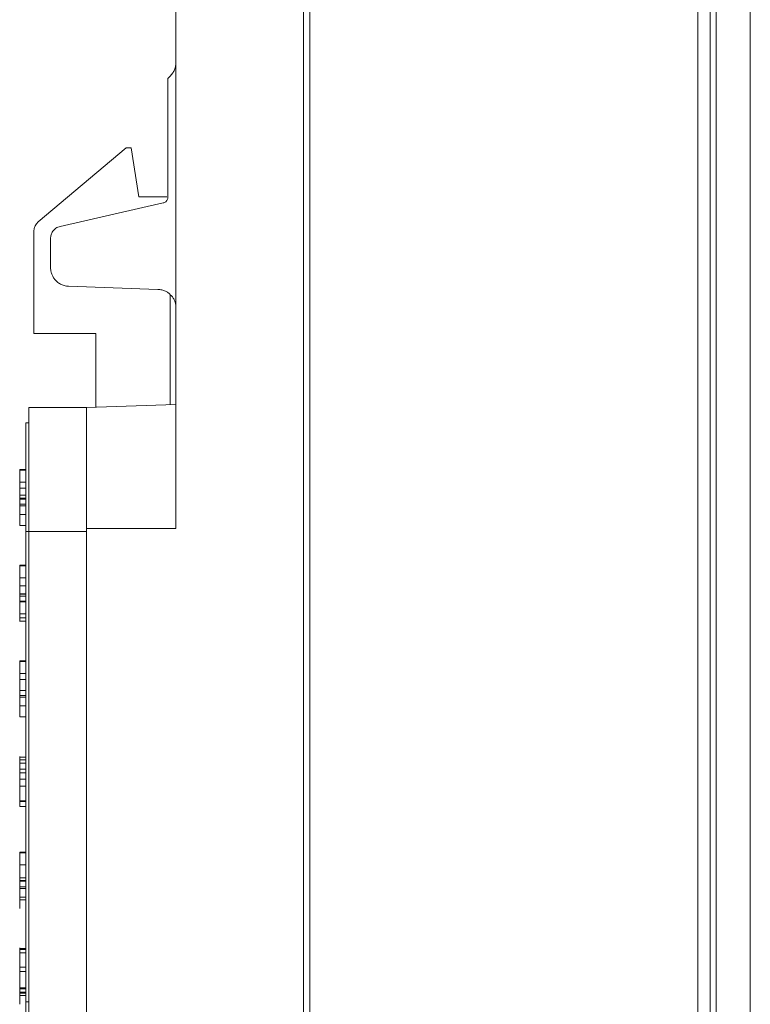
# Model space of a CAD drawing. Units: inches. Extents: x 0 to 46.8, y 0 to 33.1.
# Drawn here: x 5.2 to 6.4, y 14.6 to 16.2 of the extents above; entities that cross this region are included whole.
import ezdxf

# ---------------------------------------------------------------- set-up
doc = ezdxf.new("R2010")
doc.units = ezdxf.units.IN
doc.header["$MEASUREMENT"] = 0

msp = doc.modelspace()

# ---------------------------------------------------------------- linework, layer by layer
at = {"color": 144, "linetype": 'Continuous', "lineweight": 0}
for p, q in [((6.3569, 13.6694), (6.3569, 19.4731)), ((6.3019, 13.672), (6.3019, 19.4705)), ((5.6364, 13.7815), (5.6364, 19.361)), ((5.6468, 13.7815), (5.6468, 19.361)), ((6.2922, 13.8169), (6.2922, 19.3256)), ((5.4178, 16.0728), (5.422, 16.0771)), ((5.2089, 15.8418), (5.3508, 15.9608)), ((5.3588, 15.9608), (5.3708, 15.8818)), ((5.41, 15.872), (5.2443, 15.8343)), ((5.3708, 15.8818), (5.4162, 15.8818)), ((5.2018, 15.6618), (5.2018, 15.8265)), ((5.2288, 15.7678), (5.2288, 15.8148)), ((5.4218, 15.7241), (5.4218, 15.547)), ((5.1938, 15.5423), (5.1938, 15.3423)), ((5.2868, 15.3423), (5.2868, 15.5423)), ((5.1938, 15.3428), (5.1938, 15.5178)), ((5.1938, 15.5178), (5.1938, 15.3428)), ((5.1789, 15.4425), (5.1888, 15.4425)), ((5.1789, 15.4416), (5.1789, 15.4222)), ((5.1789, 15.4416), (5.1888, 15.4416)), ((5.1789, 15.4222), (5.1888, 15.4222)), ((5.1789, 15.4222), (5.1789, 15.4202)), ((5.1789, 15.4222), (5.1789, 15.42)), ((5.1789, 15.4123), (5.1888, 15.4123)), ((5.1789, 15.401), (5.1888, 15.401)), ((5.1789, 15.3967), (5.1789, 15.3868)), ((5.1789, 15.396), (5.1789, 15.3862)), ((5.1789, 15.3948), (5.1888, 15.3948)), ((5.1789, 15.3868), (5.1888, 15.3868)), ((5.1789, 15.384), (5.1789, 15.3803)), ((5.1789, 15.3762), (5.1789, 15.3709)), ((5.1789, 15.3701), (5.1888, 15.3701)), ((5.1789, 15.3524), (5.1888, 15.3524)), ((5.1888, 13.7843), (5.1888, 15.3428)), ((5.1888, 15.3428), (5.1938, 15.3428)), ((5.2868, 13.7838), (5.2868, 15.3423)), ((5.1789, 15.2883), (5.1888, 15.2883)), ((5.1789, 15.2874), (5.1888, 15.2874)), ((5.1789, 15.268), (5.1888, 15.268)), ((5.1789, 15.2671), (5.1789, 15.2608)), ((5.1789, 15.2608), (5.1789, 15.2565)), ((5.1789, 15.2565), (5.1789, 15.2291)), ((5.1789, 15.2548), (5.1888, 15.2548)), ((5.1789, 15.2485), (5.1789, 15.2415)), ((5.1789, 15.2422), (5.1888, 15.2422)), ((5.1789, 15.2418), (5.1888, 15.2418)), ((5.1789, 15.2382), (5.1888, 15.2382)), ((5.1789, 15.2304), (5.1888, 15.2304)), ((5.1789, 15.2099), (5.1789, 15.2291)), ((5.1789, 15.2291), (5.1888, 15.2291)), ((5.1789, 15.2099), (5.1888, 15.2099)), ((5.1789, 15.2099), (5.1789, 15.1982)), ((5.1789, 15.2035), (5.1888, 15.2035)), ((5.1789, 15.1982), (5.1888, 15.1982)), ((5.1789, 15.1341), (5.1888, 15.1341)), ((5.1789, 15.1332), (5.1888, 15.1332)), ((5.1789, 15.1138), (5.1888, 15.1138)), ((5.1789, 15.0784), (5.1789, 15.1038)), ((5.1789, 15.0784), (5.1888, 15.0784)), ((5.1789, 15.0719), (5.1789, 15.0756)), ((5.1789, 15.0678), (5.1789, 15.0625)), ((5.1789, 15.0625), (5.1789, 15.044)), ((5.1789, 15.0617), (5.1888, 15.0617)), ((5.1789, 15.044), (5.1888, 15.044)), ((5.1789, 14.979), (5.1789, 14.9587)), ((5.1789, 14.979), (5.1888, 14.979)), ((5.1789, 14.9746), (5.1888, 14.9746)), ((5.1789, 14.9693), (5.1888, 14.9693)), ((5.1789, 14.9596), (5.1888, 14.9596)), ((5.1789, 14.9534), (5.1888, 14.9534)), ((5.1789, 14.9438), (5.1789, 14.9401)), ((5.1789, 14.9435), (5.1888, 14.9435)), ((5.1789, 14.9341), (5.1789, 14.9083)), ((5.1789, 14.932), (5.1888, 14.932)), ((5.1789, 14.9083), (5.1888, 14.9083)), ((5.1789, 14.9083), (5.1789, 14.8995)), ((5.1789, 14.8995), (5.1888, 14.8995)), ((5.1789, 14.8257), (5.1888, 14.8257)), ((5.1789, 14.8248), (5.1888, 14.8248)), ((5.1789, 14.8248), (5.1789, 14.8045)), ((5.1789, 14.8045), (5.1789, 14.7983)), ((5.1789, 14.7983), (5.1789, 14.77)), ((5.1789, 14.7842), (5.1888, 14.7842)), ((5.1789, 14.7799), (5.1888, 14.7799)), ((5.1789, 14.7792), (5.1888, 14.7792)), ((5.1789, 14.77), (5.1789, 14.7672)), ((5.1789, 14.77), (5.1888, 14.77)), ((5.1789, 14.7672), (5.1888, 14.7672)), ((5.1789, 14.7672), (5.1789, 14.7541)), ((5.1789, 14.7541), (5.1789, 14.7533)), ((5.1789, 14.7539), (5.1789, 14.7533)), ((5.1789, 14.7491), (5.1888, 14.7491)), ((5.1789, 14.6706), (5.1888, 14.6706)), ((5.1789, 14.6706), (5.1789, 14.6688)), ((5.1789, 14.6688), (5.1789, 14.6618)), ((5.1789, 14.6688), (5.1888, 14.6688)), ((5.1789, 14.6635), (5.1888, 14.6635)), ((5.1789, 14.6618), (5.1789, 14.6406)), ((5.1789, 14.6406), (5.1888, 14.6406)), ((5.1789, 14.6335), (5.1789, 14.607)), ((5.1789, 14.6335), (5.1888, 14.6335)), ((5.1789, 14.607), (5.1789, 14.5999)), ((5.1789, 14.607), (5.1888, 14.607)), ((5.1789, 14.6052), (5.1888, 14.6052)), ((5.1789, 14.6008), (5.1789, 14.5949)), ((5.1789, 14.5991), (5.1789, 14.6001)), ((5.1789, 14.5999), (5.1888, 14.5999)), ((5.1789, 14.5982), (5.1888, 14.5982)), ((5.1789, 14.5949), (5.1888, 14.5949)), ((5.1888, 14.5843), (5.1938, 14.5843))]:
    msp.add_line(p, q, dxfattribs=at)
at = {"color": 7, "linetype": 'Continuous', "lineweight": 15}
for p, q in [((6.2722, 13.8169), (6.2722, 19.3256)), ((5.4308, 15.3474), (5.4308, 16.6946)), ((5.4178, 16.0728), (5.4178, 15.8818)), ((5.3508, 15.9608), (5.3588, 15.9608)), ((5.2577, 15.7378), (5.4018, 15.7328)), ((5.3018, 15.6618), (5.2018, 15.6618)), ((5.3018, 15.5428), (5.3018, 15.6618)), ((5.1938, 15.5423), (5.2868, 15.5423)), ((5.4308, 15.5474), (5.2868, 15.5423)), ((5.1888, 15.3428), (5.1888, 15.5178)), ((5.1888, 15.5178), (5.1938, 15.5178)), ((5.1789, 15.4122), (5.1789, 15.3967)), ((5.1789, 15.396), (5.1888, 15.396)), ((5.1789, 15.3868), (5.1789, 15.384)), ((5.1789, 15.384), (5.1888, 15.384)), ((5.1789, 15.3709), (5.1789, 15.3524)), ((5.2868, 13.7887), (5.2868, 15.3474)), ((5.2868, 15.3474), (5.4308, 15.3474)), ((5.1938, 15.3423), (5.2868, 15.3423)), ((5.1938, 15.3423), (5.1938, 13.7838)), ((5.1789, 15.2874), (5.1789, 15.2671)), ((5.1789, 15.2421), (5.1888, 15.2421)), ((5.1789, 15.1332), (5.1789, 15.1138)), ((5.1789, 15.1039), (5.1888, 15.1039)), ((5.1789, 15.0864), (5.1888, 15.0864)), ((5.1789, 15.0784), (5.1789, 15.0756)), ((5.1789, 15.0756), (5.1888, 15.0756)), ((5.1789, 14.9596), (5.1789, 14.9587)), ((5.1789, 14.9083), (5.1789, 14.9075)), ((5.1789, 14.9075), (5.1888, 14.9075)), ((5.1789, 14.8054), (5.1888, 14.8054)), ((5.1789, 14.7545), (5.1789, 14.7491)), ((5.1789, 14.7533), (5.1888, 14.7533)), ((5.1789, 14.6406), (5.1789, 14.6335)), ((5.1789, 14.5991), (5.1789, 14.5814))]:
    msp.add_line(p, q, dxfattribs=at)
msp.add_arc((5.2218, 15.8265), 0.02, 130, 180, dxfattribs=at)
for points, knots in [([(5.4308, 16.0983), (5.4307, 16.0971), (5.4307, 16.0948), (5.4301, 16.0915), (5.4292, 16.0883), (5.428, 16.0852), (5.4263, 16.0823), (5.4243, 16.0796), (5.4228, 16.0779), (5.422, 16.0771)], [0, 0, 0, 0, 0.14754, 0.290421, 0.430434, 0.569484, 0.709511, 0.85242, 1, 1, 1, 1]), ([(5.4178, 15.8818), (5.4177, 15.8809), (5.4177, 15.8794), (5.417, 15.8771), (5.4159, 15.8753), (5.4143, 15.8738), (5.4123, 15.8727), (5.4108, 15.8722), (5.41, 15.872)], [0, 0, 0, 0, 0.182667, 0.346438, 0.499905, 0.653394, 0.817233, 1, 1, 1, 1]), ([(5.2288, 15.8148), (5.2288, 15.8158), (5.2289, 15.8177), (5.2295, 15.8206), (5.2307, 15.8236), (5.2323, 15.8264), (5.2346, 15.8291), (5.2373, 15.8314), (5.2406, 15.8333), (5.2431, 15.834), (5.2443, 15.8343)], [0, 0, 0, 0, 0.104799, 0.215368, 0.331708, 0.453821, 0.581707, 0.715366, 0.854797, 1, 1, 1, 1]), ([(5.2577, 15.7378), (5.2565, 15.7379), (5.2542, 15.738), (5.2508, 15.7388), (5.2476, 15.7399), (5.2446, 15.7413), (5.2418, 15.7429), (5.2394, 15.7448), (5.2371, 15.7469), (5.2352, 15.7491), (5.2336, 15.7514), (5.2322, 15.7538), (5.2311, 15.7562), (5.2302, 15.7586), (5.2295, 15.761), (5.2291, 15.7633), (5.2288, 15.7656), (5.2288, 15.767), (5.2288, 15.7678)], [0, 0, 0, 0, 0.077604, 0.153193, 0.226769, 0.298331, 0.367878, 0.435412, 0.500931, 0.564437, 0.625929, 0.685407, 0.742872, 0.798323, 0.851761, 0.903186, 0.952599, 1, 1, 1, 1]), ([(5.4018, 15.7328), (5.4029, 15.7327), (5.4051, 15.7326), (5.4082, 15.732), (5.4111, 15.7312), (5.4146, 15.7298), (5.4184, 15.7274), (5.4224, 15.7238), (5.4259, 15.7196), (5.4287, 15.7148), (5.4305, 15.7091), (5.4307, 15.705), (5.4308, 15.7028)], [0, 0, 0, 0, 0.071451, 0.139885, 0.206007, 0.270598, 0.380671, 0.500215, 0.61934, 0.729802, 0.860044, 1, 1, 1, 1]), ([(5.2868, 15.3474), (5.2868, 15.3504), (5.2868, 15.3566), (5.2868, 15.3658), (5.2868, 15.3749), (5.2868, 15.3839), (5.2868, 15.3928), (5.2868, 15.4017), (5.2868, 15.4105), (5.2868, 15.4224), (5.2868, 15.4372), (5.2868, 15.4543), (5.2868, 15.4705), (5.2868, 15.4904), (5.2868, 15.5074), (5.2868, 15.5208), (5.2868, 15.5288), (5.2868, 15.535), (5.2868, 15.5393), (5.2868, 15.5419), (5.2868, 15.5422), (5.2868, 15.5423)], [0, 0, 0, 0, 0.03024, 0.06028, 0.090188, 0.12003, 0.149875, 0.179789, 0.20984, 0.240094, 0.304385, 0.368744, 0.434402, 0.50013, 0.631342, 0.695632, 0.759991, 0.821708, 0.883493, 0.941729, 1, 1, 1, 1]), ([(5.1789, 15.3968), (5.1789, 15.3962), (5.1789, 15.3937), (5.1789, 15.3911), (5.1789, 15.3891)], [0, 0, 0, 0, 0.218855, 1, 1, 1, 1]), ([(5.1789, 15.384), (5.1789, 15.3832), (5.1789, 15.3817), (5.1789, 15.3796), (5.1789, 15.3777), (5.1789, 15.3761), (5.1789, 15.3747), (5.1789, 15.3735), (5.1789, 15.3724), (5.1789, 15.3716), (5.1789, 15.3709), (5.1789, 15.3704), (5.1789, 15.3701), (5.1789, 15.3701), (5.1789, 15.3701)], [0, 0, 0, 0, 0.09337, 0.181661, 0.265874, 0.346355, 0.4246, 0.501903, 0.579992, 0.658443, 0.738672, 0.821894, 0.908801, 1, 1, 1, 1]), ([(5.1888, 15.2422), (5.1888, 15.2431), (5.1888, 15.2449), (5.1888, 15.2475), (5.1888, 15.25), (5.1888, 15.2523), (5.1888, 15.2544), (5.1888, 15.2562), (5.1888, 15.2579), (5.1888, 15.2593), (5.1888, 15.2604), (5.1888, 15.2612), (5.1888, 15.2617), (5.1888, 15.2618), (5.1888, 15.2618)], [0, 0, 0, 0, 0.089243, 0.174349, 0.257613, 0.339527, 0.420997, 0.501579, 0.582542, 0.666133, 0.750049, 0.832743, 0.915647, 1, 1, 1, 1]), ([(5.1789, 15.2382), (5.1789, 15.2376), (5.1789, 15.2364), (5.1789, 15.2345), (5.1789, 15.2325), (5.1789, 15.2311), (5.1789, 15.2304)], [0, 0, 0, 0, 0.248839, 0.495235, 0.743336, 1, 1, 1, 1]), ([(5.1789, 15.1138), (5.1789, 15.1137), (5.1789, 15.1137), (5.1789, 15.1132), (5.1789, 15.1124), (5.1789, 15.1114), (5.1789, 15.11), (5.1789, 15.1082), (5.1789, 15.1062), (5.1789, 15.1047), (5.1789, 15.1039)], [0, 0, 0, 0, 0.13204, 0.259033, 0.38188, 0.502258, 0.622752, 0.744743, 0.870109, 1, 1, 1, 1]), ([(5.1789, 15.1039), (5.1789, 15.1033), (5.1789, 15.1021), (5.1789, 15.1001), (5.1789, 15.0981), (5.1789, 15.096), (5.1789, 15.0937), (5.1789, 15.0914), (5.1789, 15.0889), (5.1789, 15.0872), (5.1789, 15.0864)], [0, 0, 0, 0, 0.118522, 0.236255, 0.356174, 0.47725, 0.60154, 0.729618, 0.862158, 1, 1, 1, 1]), ([(5.1789, 15.0864), (5.1789, 15.0857), (5.1789, 15.0844), (5.1789, 15.0825), (5.1789, 15.0807), (5.1789, 15.0794), (5.1789, 15.0786), (5.1789, 15.0785)], [0, 0, 0, 0, 0.0683846, 0.1344756, 0.1983911, 0.2607535, 0.28, 0.28, 0.28, 0.28]), ([(5.1789, 15.0756), (5.1789, 15.0748), (5.1789, 15.0733), (5.1789, 15.0712), (5.1789, 15.0693), (5.1789, 15.0677), (5.1789, 15.0663), (5.1789, 15.0651), (5.1789, 15.064), (5.1789, 15.0632), (5.1789, 15.0625), (5.1789, 15.062), (5.1789, 15.0617), (5.1789, 15.0617), (5.1789, 15.0617)], [0, 0, 0, 0, 0.09337, 0.181661, 0.265874, 0.346355, 0.4246, 0.501903, 0.579992, 0.658443, 0.738672, 0.821894, 0.908801, 1, 1, 1, 1]), ([(5.1888, 14.9333), (5.1888, 14.9364), (5.1888, 14.9397), (5.1888, 14.9422), (5.1888, 14.9423)], [0, 0, 0, 0, 0.936262, 1, 1, 1, 1]), ([(5.1789, 14.7672), (5.1789, 14.7664), (5.1789, 14.7649), (5.1789, 14.7628), (5.1789, 14.7609), (5.1789, 14.7593), (5.1789, 14.7579), (5.1789, 14.7567), (5.1789, 14.7556), (5.1789, 14.7548), (5.1789, 14.7541), (5.1789, 14.7536), (5.1789, 14.7533), (5.1789, 14.7533), (5.1789, 14.7533)], [0, 0, 0, 0, 0.09337, 0.181661, 0.265874, 0.346355, 0.4246, 0.501903, 0.579992, 0.658443, 0.738672, 0.821894, 0.908801, 1, 1, 1, 1]), ([(5.1789, 14.6706), (5.1789, 14.6703), (5.1789, 14.6697), (5.1789, 14.6642), (5.1789, 14.6622)], [0, 0, 0, 0, 0.65022, 1, 1, 1, 1]), ([(5.1789, 14.6635), (5.1789, 14.663), (5.1789, 14.662), (5.1789, 14.6545), (5.1789, 14.6466), (5.1789, 14.6419), (5.1789, 14.6405)], [0, 0, 0, 0, 0.323474, 0.646724, 0.901206, 1, 1, 1, 1]), ([(5.1789, 14.6343), (5.1789, 14.6333), (5.1789, 14.6313), (5.1789, 14.6284), (5.1789, 14.6256), (5.1789, 14.6229), (5.1789, 14.6203), (5.1789, 14.6179), (5.1789, 14.6156), (5.1789, 14.6135), (5.1789, 14.6116), (5.1789, 14.6099), (5.1789, 14.6085), (5.1789, 14.6073), (5.1789, 14.6064), (5.1789, 14.6057), (5.1789, 14.6053), (5.1789, 14.6053), (5.1789, 14.6052)], [0, 0, 0, 0, 0.064323, 0.12629, 0.186726, 0.246146, 0.305576, 0.365429, 0.426326, 0.48884, 0.551725, 0.613919, 0.675484, 0.737334, 0.800229, 0.864502, 0.931041, 1, 1, 1, 1]), ([(5.1789, 14.6002), (5.1789, 14.6), (5.1789, 14.5995), (5.1789, 14.5988), (5.1789, 14.5983), (5.1789, 14.5982), (5.1789, 14.5982)], [0.78, 0.78, 0.78, 0.78, 0.8101552, 0.8716709, 0.9347735, 1, 1, 1, 1]), ([(5.1789, 14.5999), (5.1789, 14.5999), (5.1789, 14.5979), (5.1789, 14.5981), (5.1789, 14.5982)], [0, 0, 0, 0, 0.008817, 1, 1, 1, 1]), ([(5.1789, 14.5949), (5.1789, 14.5943), (5.1789, 14.5932), (5.1789, 14.5916), (5.1789, 14.5901), (5.1789, 14.5888), (5.1789, 14.5875), (5.1789, 14.5863), (5.1789, 14.5852), (5.1789, 14.5842), (5.1789, 14.5833), (5.1789, 14.5826), (5.1789, 14.5819), (5.1789, 14.5814), (5.1789, 14.581), (5.1789, 14.5807), (5.1789, 14.5805), (5.1789, 14.5805), (5.1789, 14.5805)], [0, 0, 0, 0, 0.061371, 0.120906, 0.179424, 0.237607, 0.295938, 0.354218, 0.413537, 0.474087, 0.535121, 0.596988, 0.66002, 0.724277, 0.790012, 0.857748, 0.927829, 1, 1, 1, 1])]:
    msp.add_open_spline(points, degree=3, knots=knots, dxfattribs=at)
at = {"color": 144, "linetype": 'Continuous', "lineweight": 0}
for points, knots in [([(5.1789, 15.4425), (5.1789, 15.4424), (5.1789, 15.4424), (5.1789, 15.4417), (5.1789, 15.4415)], [0, 0, 0, 0, 0.725325, 1, 1, 1, 1]), ([(5.1789, 15.4425), (5.1789, 15.4425), (5.1789, 15.4424), (5.1789, 15.4422), (5.1789, 15.4418), (5.1789, 15.4414), (5.1789, 15.4412)], [0, 0, 0, 0, 0.216182, 0.453863, 0.714999, 1, 1, 1, 1]), ([(5.1789, 15.4222), (5.1789, 15.4221), (5.1789, 15.4221), (5.1789, 15.4216), (5.1789, 15.4208), (5.1789, 15.4198), (5.1789, 15.4184), (5.1789, 15.4166), (5.1789, 15.4146), (5.1789, 15.413), (5.1789, 15.4123)], [0, 0, 0, 0, 0.13204, 0.259033, 0.38188, 0.502258, 0.622752, 0.744743, 0.870109, 1, 1, 1, 1]), ([(5.1789, 15.4222), (5.1789, 15.4221), (5.1789, 15.4221), (5.1789, 15.4217), (5.1789, 15.4211), (5.1789, 15.4203), (5.1789, 15.4192), (5.1789, 15.4179), (5.1789, 15.4163), (5.1789, 15.4146), (5.1789, 15.4126), (5.1789, 15.4106), (5.1789, 15.4084), (5.1789, 15.4061), (5.1789, 15.4037), (5.1789, 15.4013), (5.1789, 15.3987), (5.1789, 15.3969), (5.1789, 15.396)], [0, 0, 0, 0, 0.064649, 0.127821, 0.189419, 0.250372, 0.311137, 0.372825, 0.435463, 0.500128, 0.564773, 0.627344, 0.688919, 0.749829, 0.810578, 0.872176, 0.935017, 1, 1, 1, 1]), ([(5.1789, 15.4123), (5.1789, 15.4117), (5.1789, 15.4105), (5.1789, 15.4085), (5.1789, 15.4065), (5.1789, 15.4044), (5.1789, 15.4021), (5.1789, 15.3998), (5.1789, 15.3973), (5.1789, 15.3956), (5.1789, 15.3948)], [0, 0, 0, 0, 0.118522, 0.236255, 0.356174, 0.47725, 0.60154, 0.729618, 0.862158, 1, 1, 1, 1]), ([(5.1888, 15.396), (5.1888, 15.3969), (5.1888, 15.3986), (5.1888, 15.4012), (5.1888, 15.4036), (5.1888, 15.406), (5.1888, 15.4082), (5.1888, 15.4102), (5.1888, 15.412), (5.1888, 15.4134), (5.1888, 15.4146), (5.1888, 15.4154), (5.1888, 15.4159), (5.1888, 15.416), (5.1888, 15.416)], [0, 0, 0, 0, 0.082066, 0.163805, 0.246618, 0.331983, 0.417466, 0.500907, 0.584103, 0.668254, 0.752056, 0.83457, 0.916652, 1, 1, 1, 1]), ([(5.1789, 15.3948), (5.1789, 15.3919), (5.1789, 15.3888), (5.1789, 15.3864), (5.1789, 15.3862)], [0, 0, 0, 0, 0.902505, 1, 1, 1, 1]), ([(5.1888, 15.3762), (5.1888, 15.3763), (5.1888, 15.3763), (5.1888, 15.3768), (5.1888, 15.3777), (5.1888, 15.3788), (5.1888, 15.3802), (5.1888, 15.3819), (5.1888, 15.3839), (5.1888, 15.3861), (5.1888, 15.3884), (5.1888, 15.3909), (5.1888, 15.3934), (5.1888, 15.3952), (5.1888, 15.396)], [0, 0, 0, 0, 0.085993, 0.169736, 0.252687, 0.336526, 0.419856, 0.502457, 0.585265, 0.6698, 0.754407, 0.83695, 0.917941, 1, 1, 1, 1]), ([(5.1789, 15.3759), (5.1789, 15.3759), (5.1789, 15.3753), (5.1789, 15.3743), (5.1789, 15.373), (5.1789, 15.3719), (5.1789, 15.3711), (5.1789, 15.3705), (5.1789, 15.3701), (5.1789, 15.3701), (5.1789, 15.3701)], [0.56, 0.56, 0.56, 0.56, 0.561923, 0.6251331, 0.6868547, 0.7481171, 0.8095302, 0.8714875, 0.9349815, 1, 1, 1, 1]), ([(5.1789, 15.2875), (5.1789, 15.2877), (5.1789, 15.2882), (5.1789, 15.2883), (5.1789, 15.2883)], [0, 0, 0, 0, 0.35698, 1, 1, 1, 1]), ([(5.1789, 15.2883), (5.1789, 15.2883), (5.1789, 15.2882), (5.1789, 15.2879), (5.1789, 15.2874), (5.1789, 15.2868), (5.1789, 15.286), (5.1789, 15.285), (5.1789, 15.284), (5.1789, 15.2833), (5.1789, 15.283)], [0, 0, 0, 0, 0.131899, 0.258284, 0.384341, 0.51198, 0.638632, 0.75923, 0.877412, 1, 1, 1, 1]), ([(5.1789, 15.283), (5.1789, 15.2826), (5.1789, 15.2819), (5.1789, 15.2809), (5.1789, 15.28), (5.1789, 15.2792), (5.1789, 15.2785), (5.1789, 15.278), (5.1789, 15.2777), (5.1789, 15.2777), (5.1789, 15.2777)], [0, 0, 0, 0, 0.120162, 0.237546, 0.357497, 0.484917, 0.613329, 0.74015, 0.867301, 1, 1, 1, 1]), ([(5.1789, 15.268), (5.1789, 15.2679), (5.1789, 15.2679), (5.1789, 15.2676), (5.1789, 15.267), (5.1789, 15.2662), (5.1789, 15.2652), (5.1789, 15.2639), (5.1789, 15.2625), (5.1789, 15.2614), (5.1789, 15.2608)], [0, 0, 0, 0, 0.105714, 0.213412, 0.326127, 0.444452, 0.569061, 0.702712, 0.846318, 1, 1, 1, 1]), ([(5.1789, 15.268), (5.1789, 15.2679), (5.1789, 15.2679), (5.1789, 15.2675), (5.1789, 15.2668), (5.1789, 15.2659), (5.1789, 15.2646), (5.1789, 15.2629), (5.1789, 15.2608), (5.1789, 15.2591), (5.1789, 15.2583)], [0, 0, 0, 0, 0.120911, 0.238762, 0.354755, 0.470359, 0.589144, 0.716329, 0.852445, 1, 1, 1, 1]), ([(5.1789, 15.268), (5.1789, 15.2679), (5.1789, 15.2679), (5.1789, 15.2673), (5.1789, 15.2664), (5.1789, 15.2652), (5.1789, 15.2636), (5.1789, 15.2618), (5.1789, 15.2598), (5.1789, 15.2578), (5.1789, 15.2561), (5.1789, 15.2547), (5.1789, 15.253), (5.1789, 15.2513), (5.1789, 15.2493), (5.1789, 15.2472), (5.1789, 15.2449), (5.1789, 15.2433), (5.1789, 15.2425)], [0, 0, 0, 0, 0.07724, 0.151178, 0.223488, 0.295543, 0.366976, 0.437131, 0.507044, 0.57856, 0.616614, 0.658756, 0.704491, 0.754803, 0.809332, 0.868274, 0.932073, 1, 1, 1, 1]), ([(5.1789, 15.2618), (5.1789, 15.2618), (5.1789, 15.2617), (5.1789, 15.2613), (5.1789, 15.2607), (5.1789, 15.2598), (5.1789, 15.2587), (5.1789, 15.2576), (5.1789, 15.2563), (5.1789, 15.2555), (5.1789, 15.255)], [0, 0, 0, 0, 0.124958, 0.245901, 0.369166, 0.498511, 0.628504, 0.751028, 0.873724, 1, 1, 1, 1]), ([(5.1789, 15.255), (5.1789, 15.2546), (5.1789, 15.2538), (5.1789, 15.2526), (5.1789, 15.2515), (5.1789, 15.2508), (5.1789, 15.2504)], [0, 0, 0, 0, 0.24004, 0.479403, 0.731757, 1, 1, 1, 1]), ([(5.1789, 15.2504), (5.1789, 15.2503), (5.1789, 15.2498), (5.1789, 15.2493), (5.1789, 15.2486), (5.1789, 15.248), (5.1789, 15.2474), (5.1789, 15.2467), (5.1789, 15.246), (5.1789, 15.2455), (5.1789, 15.2453)], [0, 0, 0, 0, 0.083425, 0.17756, 0.283982, 0.402217, 0.533568, 0.676121, 0.831649, 1, 1, 1, 1]), ([(5.1789, 15.2453), (5.1789, 15.245), (5.1789, 15.2444), (5.1789, 15.2435), (5.1789, 15.2426), (5.1789, 15.2417), (5.1789, 15.2408), (5.1789, 15.2399), (5.1789, 15.2391), (5.1789, 15.2385), (5.1789, 15.2382)], [0, 0, 0, 0, 0.158989, 0.307115, 0.446213, 0.574876, 0.694152, 0.804581, 0.906593, 1, 1, 1, 1]), ([(5.1888, 15.2291), (5.1888, 15.2292), (5.1888, 15.2307), (5.1888, 15.2355), (5.1888, 15.2399), (5.1888, 15.2422)], [0, 0, 0, 0, 0.045359, 0.522133, 1, 1, 1, 1]), ([(5.1789, 15.2304), (5.1789, 15.2299), (5.1789, 15.2289), (5.1789, 15.2275), (5.1789, 15.2261), (5.1789, 15.2248), (5.1789, 15.2235), (5.1789, 15.2223), (5.1789, 15.2211), (5.1789, 15.2201), (5.1789, 15.2191), (5.1789, 15.2182), (5.1789, 15.2175), (5.1789, 15.2169), (5.1789, 15.2164), (5.1789, 15.2161), (5.1789, 15.2159), (5.1789, 15.2159), (5.1789, 15.2159)], [0, 0, 0, 0, 0.064548, 0.127199, 0.188597, 0.24864, 0.309525, 0.370037, 0.431889, 0.495704, 0.559519, 0.621372, 0.682397, 0.743568, 0.805498, 0.86864, 0.933066, 1, 1, 1, 1]), ([(5.1789, 15.2117), (5.1789, 15.2111), (5.1789, 15.21), (5.1789, 15.2084), (5.1789, 15.2069), (5.1789, 15.2056), (5.1789, 15.2043), (5.1789, 15.2031), (5.1789, 15.202), (5.1789, 15.201), (5.1789, 15.2001), (5.1789, 15.1994), (5.1789, 15.1987), (5.1789, 15.1982), (5.1789, 15.1978), (5.1789, 15.1975), (5.1789, 15.1973), (5.1789, 15.1973), (5.1789, 15.1973)], [0, 0, 0, 0, 0.061371, 0.120906, 0.179424, 0.237607, 0.295938, 0.354218, 0.413537, 0.474087, 0.535121, 0.596988, 0.66002, 0.724277, 0.790012, 0.857748, 0.927829, 1, 1, 1, 1]), ([(5.1789, 15.1341), (5.1789, 15.1341), (5.1789, 15.134), (5.1789, 15.1338), (5.1789, 15.1334), (5.1789, 15.133), (5.1789, 15.1328)], [0, 0, 0, 0, 0.216182, 0.453863, 0.714999, 1, 1, 1, 1]), ([(5.1789, 15.1334), (5.1789, 15.1335), (5.1789, 15.1338), (5.1789, 15.134), (5.1789, 15.1341), (5.1789, 15.1341)], [0.78, 0.78, 0.78, 0.78, 0.8353896, 0.9149745, 1, 1, 1, 1]), ([(5.1789, 15.1341), (5.1789, 15.1341), (5.1789, 15.134), (5.1789, 15.1334), (5.1789, 15.1332)], [0, 0, 0, 0, 0.766106, 1, 1, 1, 1]), ([(5.1789, 15.1138), (5.1789, 15.1137), (5.1789, 15.1137), (5.1789, 15.1133), (5.1789, 15.1127), (5.1789, 15.1119), (5.1789, 15.1108), (5.1789, 15.1095), (5.1789, 15.1079), (5.1789, 15.1062), (5.1789, 15.1042), (5.1789, 15.1022), (5.1789, 15.1), (5.1789, 15.0977), (5.1789, 15.0953), (5.1789, 15.0929), (5.1789, 15.0903), (5.1789, 15.0885), (5.1789, 15.0876)], [0, 0, 0, 0, 0.064649, 0.127821, 0.189419, 0.250372, 0.311137, 0.372825, 0.435463, 0.500128, 0.564773, 0.627344, 0.688919, 0.749829, 0.810578, 0.872176, 0.935017, 1, 1, 1, 1]), ([(5.1888, 15.0926), (5.1888, 15.0934), (5.1888, 15.095), (5.1888, 15.0972), (5.1888, 15.0991), (5.1888, 15.1008), (5.1888, 15.1023), (5.1888, 15.1036), (5.1888, 15.1048), (5.1888, 15.1057), (5.1888, 15.1066), (5.1888, 15.1071), (5.1888, 15.1075), (5.1888, 15.1076), (5.1888, 15.1076)], [0, 0, 0, 0, 0.09624, 0.185231, 0.267501, 0.3444, 0.419595, 0.496891, 0.576638, 0.660268, 0.745387, 0.83004, 0.914474, 1, 1, 1, 1]), ([(5.1888, 15.0876), (5.1888, 15.0885), (5.1888, 15.0902), (5.1888, 15.0928), (5.1888, 15.0952), (5.1888, 15.0976), (5.1888, 15.0998), (5.1888, 15.1018), (5.1888, 15.1036), (5.1888, 15.105), (5.1888, 15.1062), (5.1888, 15.107), (5.1888, 15.1075), (5.1888, 15.1076), (5.1888, 15.1076)], [0, 0, 0, 0, 0.082066, 0.163805, 0.246618, 0.331983, 0.417466, 0.500907, 0.584103, 0.668254, 0.752056, 0.83457, 0.916652, 1, 1, 1, 1]), ([(5.1888, 15.1076), (5.1888, 15.1076), (5.1888, 15.1075), (5.1888, 15.107), (5.1888, 15.1062), (5.1888, 15.105), (5.1888, 15.1036), (5.1888, 15.1019), (5.1888, 15.1), (5.1888, 15.0979), (5.1888, 15.0956), (5.1888, 15.0931), (5.1888, 15.0905), (5.1888, 15.0887), (5.1888, 15.0878)], [0, 0, 0, 0, 0.084735, 0.168182, 0.252419, 0.338618, 0.424014, 0.506402, 0.587545, 0.668801, 0.7501, 0.831022, 0.91396, 1, 1, 1, 1]), ([(5.1789, 15.0876), (5.1789, 15.0867), (5.1789, 15.085), (5.1789, 15.0824), (5.1789, 15.08), (5.1789, 15.0776), (5.1789, 15.0754), (5.1789, 15.0732), (5.1789, 15.0712), (5.1789, 15.0692), (5.1789, 15.0675), (5.1789, 15.0659), (5.1789, 15.0646), (5.1789, 15.0635), (5.1789, 15.0627), (5.1789, 15.0621), (5.1789, 15.0617), (5.1789, 15.0617), (5.1789, 15.0617)], [0, 0, 0, 0, 0.064015, 0.126228, 0.187289, 0.247869, 0.308511, 0.369727, 0.432536, 0.497198, 0.561923, 0.625133, 0.686855, 0.748117, 0.80953, 0.871487, 0.934981, 1, 1, 1, 1]), ([(5.1888, 15.0878), (5.1888, 15.0847), (5.1888, 15.0812), (5.1888, 15.0787), (5.1888, 15.0784)], [0, 0, 0, 0, 0.904519, 1, 1, 1, 1]), ([(5.1888, 15.0678), (5.1888, 15.0679), (5.1888, 15.0679), (5.1888, 15.0684), (5.1888, 15.0693), (5.1888, 15.0704), (5.1888, 15.0718), (5.1888, 15.0735), (5.1888, 15.0755), (5.1888, 15.0777), (5.1888, 15.08), (5.1888, 15.0825), (5.1888, 15.085), (5.1888, 15.0868), (5.1888, 15.0876)], [0, 0, 0, 0, 0.085993, 0.169736, 0.252687, 0.336526, 0.419856, 0.502457, 0.585265, 0.6698, 0.754407, 0.83695, 0.917941, 1, 1, 1, 1]), ([(5.1888, 15.0759), (5.1888, 15.0746), (5.1888, 15.0714), (5.1888, 15.0685), (5.1888, 15.068), (5.1888, 15.0678)], [0, 0, 0, 0, 0.252717, 0.626216, 1, 1, 1, 1]), ([(5.1789, 14.9799), (5.1789, 14.9799), (5.1789, 14.9798), (5.1789, 14.9795), (5.1789, 14.979), (5.1789, 14.9784), (5.1789, 14.9776), (5.1789, 14.9766), (5.1789, 14.9756), (5.1789, 14.9749), (5.1789, 14.9746)], [0, 0, 0, 0, 0.131899, 0.258284, 0.384341, 0.51198, 0.638632, 0.75923, 0.877412, 1, 1, 1, 1]), ([(5.1789, 14.9746), (5.1789, 14.9742), (5.1789, 14.9735), (5.1789, 14.9725), (5.1789, 14.9716), (5.1789, 14.9708), (5.1789, 14.9701), (5.1789, 14.9696), (5.1789, 14.9693), (5.1789, 14.9693), (5.1789, 14.9693)], [0, 0, 0, 0, 0.120162, 0.237546, 0.357497, 0.484917, 0.613329, 0.74015, 0.867301, 1, 1, 1, 1]), ([(5.1789, 14.9596), (5.1789, 14.9595), (5.1789, 14.9595), (5.1789, 14.9589), (5.1789, 14.958), (5.1789, 14.9568), (5.1789, 14.9552), (5.1789, 14.9534), (5.1789, 14.9514), (5.1789, 14.9494), (5.1789, 14.9477), (5.1789, 14.9463), (5.1789, 14.9446), (5.1789, 14.9429), (5.1789, 14.9409), (5.1789, 14.9388), (5.1789, 14.9365), (5.1789, 14.9349), (5.1789, 14.9341)], [0, 0, 0, 0, 0.07724, 0.151178, 0.223488, 0.295543, 0.366976, 0.437131, 0.507044, 0.57856, 0.616614, 0.658756, 0.704491, 0.754803, 0.809332, 0.868274, 0.932073, 1, 1, 1, 1]), ([(5.1789, 14.9596), (5.1789, 14.9595), (5.1789, 14.9594), (5.1789, 14.9588), (5.1789, 14.9587)], [0, 0, 0, 0, 0.837592, 1, 1, 1, 1]), ([(5.1789, 14.9401), (5.1789, 14.9375), (5.1789, 14.9349), (5.1789, 14.9323), (5.1789, 14.9322)], [0, 0, 0, 0, 0.958944, 1, 1, 1, 1]), ([(5.1789, 14.8257), (5.1789, 14.8257), (5.1789, 14.8256), (5.1789, 14.8254), (5.1789, 14.825), (5.1789, 14.8246), (5.1789, 14.8244)], [0, 0, 0, 0, 0.216182, 0.453863, 0.714999, 1, 1, 1, 1]), ([(5.1789, 14.8257), (5.1789, 14.8257), (5.1789, 14.8256), (5.1789, 14.825), (5.1789, 14.8248)], [0, 0, 0, 0, 0.766106, 1, 1, 1, 1]), ([(5.1789, 14.8054), (5.1789, 14.8053), (5.1789, 14.8053), (5.1789, 14.8048), (5.1789, 14.804), (5.1789, 14.803), (5.1789, 14.8016), (5.1789, 14.7998), (5.1789, 14.7978), (5.1789, 14.7963), (5.1789, 14.7955)], [0, 0, 0, 0, 0.13204, 0.259033, 0.38188, 0.502258, 0.622752, 0.744743, 0.870109, 1, 1, 1, 1]), ([(5.1789, 14.8054), (5.1789, 14.8053), (5.1789, 14.8053), (5.1789, 14.8047), (5.1789, 14.8038), (5.1789, 14.8026), (5.1789, 14.801), (5.1789, 14.7993), (5.1789, 14.7972), (5.1789, 14.7953), (5.1789, 14.7936), (5.1789, 14.7921), (5.1789, 14.7905), (5.1789, 14.7887), (5.1789, 14.7867), (5.1789, 14.7846), (5.1789, 14.7823), (5.1789, 14.7807), (5.1789, 14.7799)], [0, 0, 0, 0, 0.077229, 0.151155, 0.223454, 0.295497, 0.36692, 0.436794, 0.506696, 0.577864, 0.615912, 0.658048, 0.703776, 0.75408, 0.808979, 0.867913, 0.931702, 1, 1, 1, 1]), ([(5.1789, 14.795), (5.1789, 14.7958), (5.1789, 14.7974), (5.1789, 14.7995), (5.1789, 14.8014), (5.1789, 14.8028), (5.1789, 14.804), (5.1789, 14.8048), (5.1789, 14.8053), (5.1789, 14.8053), (5.1789, 14.8054)], [0, 0, 0, 0, 0.140724, 0.273996, 0.400684, 0.522555, 0.641534, 0.759969, 0.878405, 1, 1, 1, 1]), ([(5.1789, 14.7893), (5.1789, 14.7901), (5.1789, 14.7916), (5.1789, 14.7936), (5.1789, 14.7953), (5.1789, 14.7968), (5.1789, 14.7979), (5.1789, 14.7986), (5.1789, 14.7991), (5.1789, 14.7992), (5.1789, 14.7992)], [0, 0, 0, 0, 0.136257, 0.261954, 0.379638, 0.494379, 0.609866, 0.729887, 0.859213, 1, 1, 1, 1]), ([(5.1789, 14.7992), (5.1789, 14.7992), (5.1789, 14.7992), (5.1789, 14.799), (5.1789, 14.7987), (5.1789, 14.7983), (5.1789, 14.7977), (5.1789, 14.7971), (5.1789, 14.7963), (5.1789, 14.7954), (5.1789, 14.7944), (5.1789, 14.7933), (5.1789, 14.7922), (5.1789, 14.7911), (5.1789, 14.7899), (5.1789, 14.7886), (5.1789, 14.7872), (5.1789, 14.7863), (5.1789, 14.7859)], [0, 0, 0, 0, 0.06402, 0.126694, 0.189084, 0.250363, 0.312516, 0.374243, 0.43785, 0.502657, 0.567745, 0.630576, 0.692772, 0.754268, 0.815121, 0.876051, 0.937982, 1, 1, 1, 1]), ([(5.1789, 14.7955), (5.1789, 14.7949), (5.1789, 14.7937), (5.1789, 14.7918), (5.1789, 14.7897), (5.1789, 14.7876), (5.1789, 14.7853), (5.1789, 14.783), (5.1789, 14.7805), (5.1789, 14.7788), (5.1789, 14.778)], [0, 0, 0, 0, 0.118522, 0.236255, 0.356174, 0.47725, 0.60154, 0.729618, 0.862158, 1, 1, 1, 1]), ([(5.1789, 14.778), (5.1789, 14.7752), (5.1789, 14.7714), (5.1789, 14.7685), (5.1789, 14.7678)], [0, 0, 0, 0, 0.741107, 1, 1, 1, 1]), ([(5.1789, 14.7506), (5.1789, 14.7498), (5.1789, 14.7483), (5.1789, 14.7463), (5.1789, 14.7446), (5.1789, 14.7432), (5.1789, 14.7422), (5.1789, 14.7414), (5.1789, 14.741), (5.1789, 14.7409), (5.1789, 14.7409)], [0, 0, 0, 0, 0.124716, 0.243805, 0.360062, 0.475112, 0.593525, 0.71935, 0.853855, 1, 1, 1, 1]), ([(5.1789, 14.7491), (5.1789, 14.7485), (5.1789, 14.7474), (5.1789, 14.7458), (5.1789, 14.7443), (5.1789, 14.743), (5.1789, 14.7417), (5.1789, 14.7405), (5.1789, 14.7394), (5.1789, 14.7384), (5.1789, 14.7375), (5.1789, 14.7368), (5.1789, 14.7361), (5.1789, 14.7356), (5.1789, 14.7352), (5.1789, 14.7349), (5.1789, 14.7347), (5.1789, 14.7347), (5.1789, 14.7347)], [0, 0, 0, 0, 0.061371, 0.120906, 0.179424, 0.237607, 0.295938, 0.354218, 0.413537, 0.474087, 0.535121, 0.596988, 0.66002, 0.724277, 0.790012, 0.857748, 0.927829, 1, 1, 1, 1]), ([(5.1789, 14.6715), (5.1789, 14.6714), (5.1789, 14.6714), (5.1789, 14.6707), (5.1789, 14.6705)], [0, 0, 0, 0, 0.725325, 1, 1, 1, 1]), ([(5.1789, 14.6706), (5.1789, 14.6706), (5.1789, 14.6706), (5.1789, 14.6704), (5.1789, 14.6701), (5.1789, 14.6697), (5.1789, 14.6692), (5.1789, 14.6685), (5.1789, 14.6677), (5.1789, 14.6668), (5.1789, 14.6658), (5.1789, 14.6647), (5.1789, 14.6636), (5.1789, 14.6623), (5.1789, 14.6609), (5.1789, 14.6594), (5.1789, 14.6579), (5.1789, 14.6568), (5.1789, 14.6562)], [0, 0, 0, 0, 0.068548, 0.135683, 0.201215, 0.265682, 0.329267, 0.392395, 0.45507, 0.517127, 0.57879, 0.63974, 0.700192, 0.759806, 0.819628, 0.879355, 0.939512, 1, 1, 1, 1]), ([(5.1789, 14.6126), (5.1789, 14.6121), (5.1789, 14.6109), (5.1789, 14.6094), (5.1789, 14.6079), (5.1789, 14.6065), (5.1789, 14.6052), (5.1789, 14.604), (5.1789, 14.6029), (5.1789, 14.6019), (5.1789, 14.601), (5.1789, 14.6003), (5.1789, 14.5996), (5.1789, 14.5991), (5.1789, 14.5987), (5.1789, 14.5984), (5.1789, 14.5982), (5.1789, 14.5982), (5.1789, 14.5982)], [0, 0, 0, 0, 0.061674, 0.123053, 0.183475, 0.243727, 0.304279, 0.364863, 0.425946, 0.487391, 0.54922, 0.611144, 0.673529, 0.736961, 0.800785, 0.866013, 0.932101, 1, 1, 1, 1])]:
    msp.add_open_spline(points, degree=3, knots=knots, dxfattribs=at)

doc.saveas('drawing.dxf')
